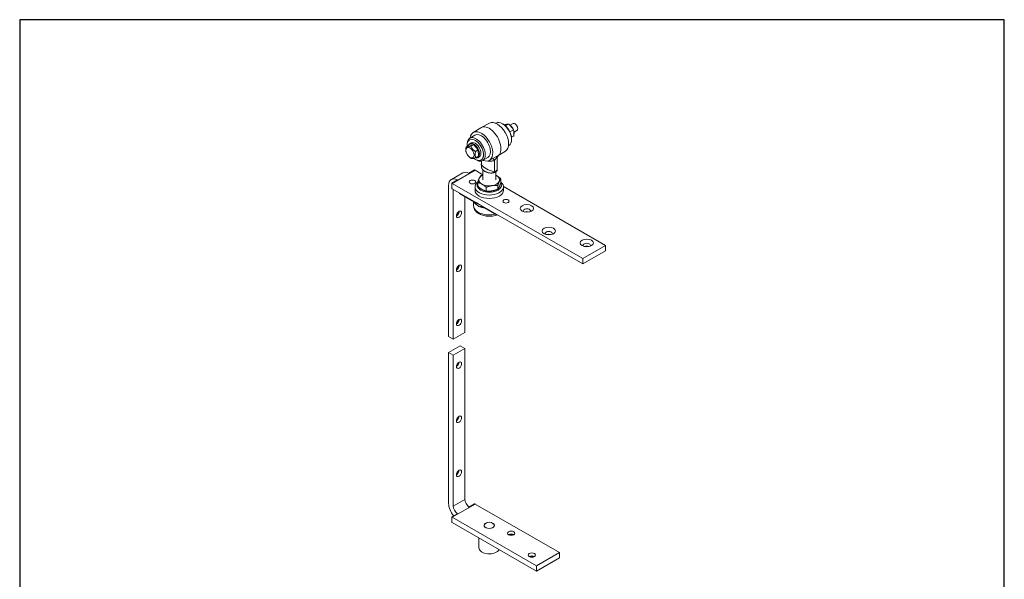
# Model space of a CAD drawing. Units: millimetres. Extents: x 40 to 800, y 40 to 1148.
# Drawn here: x 40 to 800, y 716 to 1148 of the extents above; entities that cross this region are included whole.
import ezdxf

# ---------------------------------------------------------------- set-up
doc = ezdxf.new("R2010")
doc.units = ezdxf.units.MM
doc.header["$LTSCALE"] = 4
doc.linetypes.add('CONTINUOUS_ACAD', pattern=[0])
for name, color, linetype, lineweight in [('Sketch Geometry(ISO)', 7, 'Continuous', 50), ('Visible Edges(ISO)', 7, 'Continuous', 18), ('Visible Tangent Edges(ISO)', 7, 'Continuous', 18)]:
    doc.layers.add(name, color=color, linetype=linetype, lineweight=lineweight)

# ---------------------------------------------------------------- blocks, each defined once
blk = doc.blocks.new('Borders PCH WEB A4')
at = {"layer": 'Sketch Geometry(ISO)', "color": 7, "linetype": 'CONTINUOUS_ACAD', "lineweight": 25}
blk.add_line((10, 287), (10, 10), dxfattribs=at)
at = {"layer": 'Sketch Geometry(ISO)', "color": 7, "linetype": 'Continuous', "lineweight": 25}
for p, q in [((200, 287), (10, 287)), ((200, 10), (200, 287))]:
    blk.add_line(p, q, dxfattribs=at)

msp = doc.modelspace()

# ---------------------------------------------------------------- linework, layer by layer
at = {"layer": 'Visible Edges(ISO)'}
for p, q in [((389.99, 1060.89), (395.97, 1064.68)), ((402.55, 1068.12), (396.28, 1064.86)), ((407.26, 1068.08), (407.59, 1068.26)), ((413.31, 1067.35), (412.61, 1067.76)), ((415.09, 1066.02), (417.4, 1067.35)), ((418.62, 1066.54), (420.82, 1067.81)), ((391.34, 1058.91), (387.35, 1056.61)), ((418.34, 1061.57), (421.05, 1063.13)), ((419.6, 1057.31), (421.28, 1058.28)), ((421.61, 1061.34), (423.82, 1062.61)), ((384.65, 1049.84), (386.85, 1051.11)), ((385.27, 1051.2), (385.27, 1052.01)), ((390.27, 1051.73), (386.85, 1051.11)), ((387.38, 1052.3), (388.51, 1052.95)), ((388.14, 1050.5), (390.27, 1051.73)), ((393.91, 1047.5), (390.27, 1051.73)), ((417.25, 1050.74), (417.57, 1050.93)), ((419.65, 1056.34), (419.65, 1055.52)), ((391.93, 1046.36), (393.91, 1047.5)), ((392.23, 1041.56), (394.14, 1042.66)), ((393.62, 1041.47), (394.75, 1042.12)), ((394.14, 1042.66), (393.91, 1047.5)), ((401.32, 1041.58), (397.33, 1039.27)), ((402.36, 1039.41), (407.51, 1042.09)), ((414.92, 1046.64), (408.95, 1042.86)), ((391.61, 1040.19), (392.31, 1039.78)), ((396.33, 1038.89), (396.33, 1036.84)), ((408.58, 1041.04), (408.58, 1031.62)), ((373.18, 1024.69), (382.16, 1029.86)), ((386.8, 1029.57), (391.14, 1032.07)), ((397.46, 1028.45), (391.5, 1031.88)), ((397.46, 1032.22), (397.46, 1024.45)), ((407.46, 1030.71), (407.46, 1024.45)), ((371.1, 1020.1), (371.1, 903.6)), ((373.47, 1021.89), (377.82, 1024.4)), ((373.47, 1017.79), (373.47, 1021.89)), ((474.58, 963.67), (373.82, 1021.7)), ((391.46, 1019.05), (391.46, 1016.47)), ((393.54, 1019.57), (393.54, 1022.48)), ((400.07, 1015.8), (400.07, 1018.72)), ((408.99, 1017.18), (408.99, 1020.1)), ((411.38, 1022.32), (411.38, 1025.24)), ((492.26, 973.85), (413.45, 1019.24)), ((413.46, 1019.05), (413.46, 1016.47)), ((373.82, 1017.61), (474.58, 959.59)), ((374.63, 901.56), (374.63, 1017.14)), ((379.48, 1014.35), (379.48, 1014.01)), ((379.48, 1014.01), (389.28, 1008.37)), ((383.61, 906.73), (383.61, 1011.63)), ((390.32, 1007.65), (390.32, 1004.46)), ((395.07, 1003.73), (392.86, 1005)), ((394.71, 1005.47), (394.71, 1005.58)), ((395.05, 1005.31), (395.05, 1005.39)), ((398.66, 1002.96), (408.46, 997.32)), ((408.46, 997.66), (408.46, 997.32)), ((492.26, 973.85), (474.58, 963.67)), ((492.26, 969.77), (492.26, 973.85)), ((492.26, 969.77), (474.58, 959.59)), ((474.58, 959.59), (474.58, 963.67)), ((383.61, 906.73), (374.63, 901.56)), ((371.1, 903.6), (374.63, 901.56)), ((380.08, 896.51), (371.1, 891.34)), ((371.1, 774.84), (371.1, 891.34)), ((371.1, 891.34), (374.63, 889.3)), ((383.61, 894.47), (374.63, 889.3)), ((374.63, 889.3), (374.63, 772.8)), ((380.08, 896.51), (383.61, 894.47)), ((383.61, 894.47), (383.61, 777.97)), ((386.8, 772.07), (391.14, 774.58)), ((456.55, 736.89), (391.5, 774.35)), ((373.47, 764.4), (377.82, 766.9)), ((373.47, 764.4), (373.47, 760.3)), ((438.87, 726.71), (373.82, 764.17)), ((373.82, 760.08), (438.87, 722.62)), ((394.46, 748.2), (394.46, 740.53)), ((456.55, 736.89), (438.87, 726.71)), ((456.55, 732.8), (438.87, 722.62)), ((456.55, 732.8), (456.55, 736.89)), ((438.87, 722.62), (438.87, 726.71))]:
    msp.add_line(p, q, dxfattribs=at)
msp.add_arc((402.46, 755.14), 5.12, 52.52035, 127.47965, dxfattribs=at)
for centre, major_axis, ratio, start_param, end_param in [((402.46, 1053.77), (6.34, -11.01), 0.578093, 6.281308, 9.449521), ((408.58, 1057.3), (6.19, -10.74), 0.578093, 0.024743, 3.11685), ((412.58, 1059.6), (-4.99, 8.67), 0.578093, 3.141593, 6.283185), ((413.29, 1060), (4.49, -7.8), 0.578093, 0.787332, 2.354261), ((422.32, 1065.21), (1.5, -2.6), 0.578093, 0, 3.141593), ((392.34, 1047.94), (4.99, -8.67), 0.578093, 5.495853, 10.21211), ((396.33, 1050.24), (6.19, -10.74), 0.578093, 5.650791, 10.057173), ((396.33, 1050.24), (4.99, -8.67), 0.578093, 0, 3.141593), ((391.63, 1047.53), (4.49, -7.8), 0.578093, 5.30359, 10.340836), ((390.5, 1046.88), (3.12, -5.42), 0.578093, 5.728621, 9.92622), ((391.63, 1047.53), (3.12, -5.42), 0.578093, 0, 3.141593), ((378.17, 1016.03), (-4.99, 8.67), 0.578093, 5.549742, 7.070517), ((387.15, 1021.2), (-4.99, 8.67), 0.578093, 5.549742, 6.283185), ((391.5, 1023.7), (4.99, -8.67), 0.578093, 2.358128, 2.408149), ((402.46, 1024.45), (-8, 0), 0.575862, 5.387521, 6.021386), ((410.94, 1037.89), (16.7, 0), 0.575862, 3.769664, 3.806415), ((402.46, 1033), (-5, 0), 0.575862, 0.371973, 1.198824), ((410.94, 1037.89), (16.7, 0), 0.575862, 4.047567, 4.084317), ((402.46, 1024.45), (-8, 0), 0.575862, 3.926991, 4.037257), ((402.46, 1024.45), (8, 0), 0.575862, 6.021386, 7.068583), ((373.82, 1013.52), (4.99, -8.67), 0.578093, 2.358128, 2.408149), ((402.46, 1019.05), (-11, 0), 0.575862, 5.640076, 10.049429), ((402.46, 1020.36), (9.4, 0), 0.575862, 2.821602, 6.621146), ((402.46, 1024.45), (-8, 0), 0.575862, 6.021386, 7.068583), ((402.46, 1024.45), (8, 0), 0.575862, 3.926991, 4.974188), ((402.46, 1024.45), (8, 0), 0.575862, 4.974188, 6.021386), ((373.82, 1013.52), (-2.5, 4.33), 0.578093, 5.499721, 5.599888), ((402.46, 1016.47), (11, 0), 0.575862, 3.141593, 6.283185), ((402.52, 1009.29), (-12.2, 0), 0.575862, 0.657254, 0.913543), ((377.25, 999), (-1.4, -2.43), 0.578093, 0.731432, 2.410161), ((375.59, 999.96), (-2.57, -4.46), 0.578093, 1.229132, 1.912461), ((402.52, 1010.59), (-23.8, 0), 0.575862, 1.822865, 1.843311), ((431.52, 1000.48), (-2.8, 0), 0.575862, 2.725489, 6.699289), ((431.52, 998.31), (2.8, 0), 0.575862, 0.923306, 2.218286), ((448.35, 983.05), (-2.8, 0), 0.575862, 2.725489, 6.699289), ((448.35, 980.88), (2.8, 0), 0.575862, 0.923306, 2.218286), ((477.69, 973.89), (-2.8, 0), 0.575862, 2.725489, 6.699289), ((477.69, 971.72), (2.8, 0), 0.575862, 0.923306, 2.218286), ((377.25, 957.31), (-1.4, -2.43), 0.578093, 0.731432, 2.410161), ((375.59, 958.26), (-2.57, -4.46), 0.578093, 1.229132, 1.912461), ((377.25, 915.61), (-1.4, -2.43), 0.578093, 0.731432, 2.410161), ((375.59, 916.57), (-2.57, -4.46), 0.578093, 1.229132, 1.912461), ((377.14, 882.64), (1.4, 2.43), 0.578093, 3.925065, 5.499713), ((375.59, 883.54), (2.5, 4.33), 0.578093, 4.391297, 5.033481), ((377.14, 840.95), (1.4, 2.43), 0.578093, 3.925065, 5.499713), ((375.59, 841.84), (2.5, 4.33), 0.578093, 4.391297, 5.033481), ((377.14, 799.25), (1.4, 2.43), 0.578093, 3.925065, 5.499713), ((375.59, 800.15), (2.5, 4.33), 0.578093, 4.391297, 5.033481), ((387.15, 775.93), (-2.5, 4.33), 0.578093, 0.787332, 2.257961), ((378.17, 770.76), (-4.99, 8.67), 0.578093, 0.787332, 1.893544), ((378.17, 770.76), (-2.5, 4.33), 0.578093, 0.787332, 2.257961), ((391.5, 778.44), (-2.5, 4.33), 0.578093, 2.257961, 2.358128), ((373.82, 768.26), (-2.5, 4.33), 0.578093, 2.257961, 2.358128), ((373.82, 768.26), (4.99, -8.67), 0.578093, 5.4497, 5.499721), ((402.46, 757.86), (-4, 0), 0.575862, 5.253167, 10.454796), ((402.46, 757.86), (3.9, 0), 0.575862, 2.497433, 6.927345), ((402.46, 757.21), (3.2, 0), 0.575862, 3.672458, 3.803932), ((402.46, 757.21), (3.2, 0), 0.575862, 5.620846, 5.75232), ((419.36, 749.59), (-2.8, 0), 0.575862, 3.930873, 5.493905), ((419.36, 747.79), (-5, 0), 0.575862, 4.399958, 5.02482), ((402.46, 740.53), (-8, 0), 0.575862, 0, 2.845878), ((435.27, 732.69), (2.8, 0), 0.575862, 0.789281, 2.352312), ((435.27, 730.89), (5, 0), 0.575862, 1.258365, 1.883228)]:
    msp.add_ellipse(centre, major_axis=major_axis, ratio=ratio, start_param=start_param, end_param=end_param, dxfattribs=at)
for centre, major_axis, ratio in [((387.53, 1045.42), (2.24, -3.9), 0.578093), ((389.55, 1022.82), (-2.5, 0), 0.575862), ((415.36, 1007.96), (-2.5, 0), 0.575862), ((431.52, 1002.4), (-5.15, 0), 0.575862), ((379.12, 997.92), (-1.4, -2.43), 0.578093), ((448.35, 984.97), (-5.15, 0), 0.575862), ((477.69, 975.81), (-5.15, 0), 0.575862), ((379.12, 956.23), (-1.4, -2.43), 0.578093), ((379.12, 914.53), (-1.4, -2.43), 0.578093), ((379.12, 881.5), (-1.4, -2.43), 0.578093), ((379.12, 839.81), (-1.4, -2.43), 0.578093), ((379.12, 798.11), (-1.4, -2.43), 0.578093), ((419.36, 751.87), (-2.8, 0), 0.575862), ((435.27, 734.98), (-2.8, 0), 0.575862)]:
    msp.add_ellipse(centre, major_axis=major_axis, ratio=ratio, dxfattribs=at)
for points, knots in [([(415.95, 1067.19), (415.69, 1067.14), (415.41, 1067.09), (414.82, 1066.97), (414.52, 1066.9), (414.16, 1066.79)], [0.7136465, 0.7136465, 0.7136465, 0.7136465, 0.8469499, 0.8469499, 0.9755279, 0.9755279, 0.9755279, 0.9755279]), ([(415.71, 1067.15), (415.91, 1067.23), (416.13, 1067.28), (416.42, 1067.3), (416.5, 1067.3), (416.57, 1067.3)], [2.4948945, 2.4948945, 2.4948945, 2.4948945, 2.6837943, 2.6837943, 2.7459174, 2.7459174, 2.7459174, 2.7459174]), ([(417.4, 1067.35), (417.4, 1067.36), (417.39, 1067.36), (417.27, 1067.4), (417.04, 1067.37), (416.51, 1067.29), (416.22, 1067.24), (415.95, 1067.19)], [0.4322404, 0.4322404, 0.4322404, 0.4322404, 0.4470397, 0.4470397, 0.5803431, 0.5803431, 0.7136465, 0.7136465, 0.7136465, 0.7136465]), ([(417.39, 1067.36), (417.4, 1067.36), (417.4, 1067.35), (417.42, 1067.35), (417.43, 1067.34), (417.44, 1067.33), (417.45, 1067.33), (417.47, 1067.32), (417.48, 1067.32), (417.49, 1067.31), (417.5, 1067.3), (417.51, 1067.3)], [3.1294974, 3.1294974, 3.1294974, 3.1294974, 3.1349921, 3.1349921, 3.14048681, 3.14048681, 3.14598151, 3.14598151, 3.15147621, 3.15147621, 3.15697091, 3.15697091, 3.15697091, 3.15697091]), ([(419.48, 1065.39), (419.2, 1065.71), (418.9, 1066.07), (418.26, 1066.75), (417.93, 1067.07), (417.5, 1067.31), (417.45, 1067.33), (417.4, 1067.35)], [0.7136465, 0.7136465, 0.7136465, 0.7136465, 0.8469499, 0.8469499, 0.9802533, 0.9802533, 0.9950526, 0.9950526, 0.9950526, 0.9950526]), ([(418.16, 1066.83), (418.3, 1066.75), (418.44, 1066.66), (418.97, 1066.29), (419.35, 1065.95), (420.04, 1065.17), (420.35, 1064.74), (420.89, 1063.82), (421.11, 1063.33), (421.45, 1062.35), (421.56, 1061.86), (421.66, 1060.9), (421.64, 1060.44), (421.53, 1059.91), (421.5, 1059.79), (421.46, 1059.68)], [3.185058, 3.185058, 3.185058, 3.185058, 3.304612, 3.304612, 3.641694, 3.641694, 3.976345, 3.976345, 4.309597, 4.309597, 4.644105, 4.644105, 4.981136, 4.981136, 5.073725, 5.073725, 5.073725, 5.073725]), ([(421.05, 1063.13), (421.04, 1063.17), (421.03, 1063.21), (420.9, 1063.63), (420.64, 1063.99), (420.08, 1064.71), (419.76, 1065.06), (419.48, 1065.39)], [0.4322404, 0.4322404, 0.4322404, 0.4322404, 0.4470397, 0.4470397, 0.5803431, 0.5803431, 0.7136465, 0.7136465, 0.7136465, 0.7136465]), ([(420.92, 1063.5), (420.94, 1063.45), (420.96, 1063.41), (420.99, 1063.33), (421.01, 1063.29), (421.05, 1063.21), (421.07, 1063.17), (421.1, 1063.08), (421.12, 1063.04), (421.15, 1062.96), (421.17, 1062.92), (421.19, 1062.87)], [4.125874, 4.125874, 4.125874, 4.125874, 4.1503473, 4.1503473, 4.1748206, 4.1748206, 4.199294, 4.199294, 4.2237673, 4.2237673, 4.2482407, 4.2482407, 4.2482407, 4.2482407]), ([(421.42, 1060.85), (421.4, 1061.23), (421.39, 1061.64), (421.31, 1062.42), (421.26, 1062.78), (421.09, 1063.07), (421.07, 1063.1), (421.05, 1063.13)], [0.7136465, 0.7136465, 0.7136465, 0.7136465, 0.8469499, 0.8469499, 0.9802533, 0.9802533, 0.9950526, 0.9950526, 0.9950526, 0.9950526]), ([(421.28, 1058.28), (421.29, 1058.33), (421.31, 1058.38), (421.44, 1058.84), (421.46, 1059.25), (421.46, 1060.07), (421.44, 1060.48), (421.42, 1060.85)], [0.4322404, 0.4322404, 0.4322404, 0.4322404, 0.4470397, 0.4470397, 0.5803431, 0.5803431, 0.7136465, 0.7136465, 0.7136465, 0.7136465]), ([(384.4, 1046.49), (384.35, 1046.74), (384.32, 1047), (384.29, 1047.59), (384.31, 1047.98), (384.41, 1048.79), (384.49, 1049.2), (384.6, 1049.67), (384.62, 1049.75), (384.65, 1049.84)], [3.8920885, 3.8920885, 3.8920885, 3.8920885, 3.9821751, 3.9821751, 4.1045532, 4.1045532, 4.2269313, 4.2269313, 4.2530682, 4.2530682, 4.2530682, 4.2530682]), ([(384.65, 1049.84), (384.67, 1049.83), (384.7, 1049.82), (384.83, 1049.8), (384.99, 1049.79), (385.37, 1049.8), (385.6, 1049.83), (386.08, 1049.92), (386.38, 1049.99), (387.02, 1050.15), (387.37, 1050.26), (387.84, 1050.4), (387.99, 1050.45), (388.14, 1050.5)], [3.711282, 3.711282, 3.711282, 3.711282, 3.737419, 3.737419, 3.859797, 3.859797, 3.9821751, 3.9821751, 4.1045532, 4.1045532, 4.2269313, 4.2269313, 4.2761825, 4.2761825, 4.2761825, 4.2761825]), ([(388.14, 1050.5), (388.15, 1050.46), (388.16, 1050.43), (388.3, 1050.06), (388.48, 1049.68), (388.9, 1048.96), (389.15, 1048.62), (389.67, 1048.01), (389.98, 1047.7), (390.67, 1047.14), (391.04, 1046.88), (391.56, 1046.56), (391.74, 1046.46), (391.93, 1046.36)], [3.6888862, 3.6888862, 3.6888862, 3.6888862, 3.7005395, 3.7005395, 3.8241705, 3.8241705, 3.9478014, 3.9478014, 4.0714324, 4.0714324, 4.1950634, 4.1950634, 4.253195, 4.253195, 4.253195, 4.253195]), ([(384.4, 1046.49), (384.41, 1046.45), (384.42, 1046.4), (384.43, 1046.32), (384.44, 1046.28), (384.46, 1046.2), (384.47, 1046.16), (384.49, 1046.08), (384.5, 1046.04), (384.52, 1045.96), (384.53, 1045.93), (384.54, 1045.89)], [0.71602094, 0.71602094, 0.71602094, 0.71602094, 0.73548138, 0.73548138, 0.75494181, 0.75494181, 0.77440224, 0.77440224, 0.79386268, 0.79386268, 0.81332311, 0.81332311, 0.81332311, 0.81332311]), ([(386.43, 1042.6), (386.48, 1042.55), (386.52, 1042.51), (386.62, 1042.42), (386.67, 1042.37), (386.77, 1042.28), (386.82, 1042.23), (386.93, 1042.13), (386.99, 1042.09), (387.11, 1041.99), (387.17, 1041.94), (387.23, 1041.88)], [1.6860463, 1.6860463, 1.6860463, 1.6860463, 1.7178694, 1.7178694, 1.7496925, 1.7496925, 1.7815156, 1.7815156, 1.8133387, 1.8133387, 1.8451618, 1.8451618, 1.8451618, 1.8451618]), ([(388.74, 1040.89), (388.56, 1041), (388.37, 1041.1), (387.89, 1041.4), (387.55, 1041.63), (387.23, 1041.88)], [3.6424079, 3.6424079, 3.6424079, 3.6424079, 3.7005395, 3.7005395, 3.8135265, 3.8135265, 3.8135265, 3.8135265]), ([(392.23, 1041.56), (392.1, 1041.51), (391.97, 1041.47), (391.51, 1041.33), (391.15, 1041.22), (390.49, 1041.05), (390.19, 1040.98), (389.7, 1040.89), (389.46, 1040.86), (389.07, 1040.85), (388.92, 1040.86), (388.78, 1040.88), (388.76, 1040.89), (388.74, 1040.89)], [3.6183341, 3.6183341, 3.6183341, 3.6183341, 3.6626356, 3.6626356, 3.7873768, 3.7873768, 3.912118, 3.912118, 4.0368592, 4.0368592, 4.1616004, 4.1616004, 4.1826888, 4.1826888, 4.1826888, 4.1826888]), ([(391.93, 1046.36), (391.91, 1046.29), (391.89, 1046.22), (391.78, 1045.77), (391.7, 1045.35), (391.6, 1044.53), (391.58, 1044.13), (391.62, 1043.43), (391.67, 1043.07), (391.84, 1042.4), (391.96, 1042.09), (392.13, 1041.74), (392.18, 1041.65), (392.23, 1041.56)], [3.6415472, 3.6415472, 3.6415472, 3.6415472, 3.6626356, 3.6626356, 3.7873768, 3.7873768, 3.912118, 3.912118, 4.0368592, 4.0368592, 4.1616004, 4.1616004, 4.2059019, 4.2059019, 4.2059019, 4.2059019]), ([(409.47, 1043.19), (409.44, 1043.16), (409.41, 1043.12), (409.32, 1043.03), (409.26, 1042.96), (409.12, 1042.78), (409.04, 1042.66), (408.87, 1042.36), (408.78, 1042.16), (408.63, 1041.66), (408.58, 1041.35), (408.58, 1041.04)], [0.2518271, 0.2518271, 0.2518271, 0.2518271, 0.2765465, 0.2765465, 0.3121075, 0.3121075, 0.359621, 0.359621, 0.4280141, 0.4280141, 0.5234426, 0.5234426, 0.5234426, 0.5234426]), ([(396.33, 1036.81), (396.33, 1036.76), (396.32, 1036.63), (396.32, 1036.41), (396.32, 1036.23), (396.32, 1036.14)], [0.1244716, 0.1244716, 0.1244716, 0.1244716, 0.3333333, 0.6666667, 1, 1, 1, 1]), ([(396.33, 1036.84), (396.33, 1036.83), (396.33, 1036.83), (396.33, 1036.83), (396.33, 1036.83), (396.33, 1036.82), (396.33, 1036.82), (396.33, 1036.82), (396.33, 1036.82), (396.33, 1036.81), (396.33, 1036.81), (396.33, 1036.81)], [2.35619449, 2.35619449, 2.35619449, 2.35619449, 2.36223086, 2.36223086, 2.36826722, 2.36826722, 2.37430359, 2.37430359, 2.38033996, 2.38033996, 2.38637633, 2.38637633, 2.38637633, 2.38637633]), ([(408.6, 1031.5), (408.43, 1031.35), (408.26, 1031.22), (407.91, 1030.97), (407.72, 1030.86), (407.35, 1030.64), (407.16, 1030.54), (406.77, 1030.36), (406.58, 1030.28), (406.18, 1030.12), (405.97, 1030.05), (405.77, 1029.98)], [6.0889022, 6.0889022, 6.0889022, 6.0889022, 6.1856486, 6.1856486, 6.2823951, 6.2823951, 6.3791416, 6.3791416, 6.4758881, 6.4758881, 6.5726345, 6.5726345, 6.5726345, 6.5726345]), ([(408.6, 1031.5), (408.6, 1031.51), (408.6, 1031.52), (408.59, 1031.53), (408.59, 1031.54), (408.59, 1031.56), (408.59, 1031.56), (408.59, 1031.58), (408.59, 1031.59), (408.58, 1031.61), (408.58, 1031.61), (408.58, 1031.62)], [5.3395875, 5.3395875, 5.3395875, 5.3395875, 5.3712274, 5.3712274, 5.4028674, 5.4028674, 5.4345073, 5.4345073, 5.4661472, 5.4661472, 5.4977871, 5.4977871, 5.4977871, 5.4977871]), ([(408.58, 1031.56), (408.58, 1031.54), (408.59, 1031.52), (408.6, 1031.5), (408.6, 1031.5), (408.6, 1031.5)], [0, 0, 0, 0, 0.3333333, 0.6666667, 0.873788, 0.873788, 0.873788, 0.873788]), ([(408.42, 997.34), (407.94, 997.17), (407.44, 997.02), (405.7, 996.59), (404.4, 996.42), (401.79, 996.35), (400.48, 996.44), (397.97, 996.89), (396.75, 997.24), (394.52, 998.22), (393.5, 998.85), (391.85, 1000.35), (391.19, 1001.21), (390.49, 1002.92), (390.32, 1003.69), (390.32, 1004.46)], [6.590239, 6.590239, 6.590239, 6.590239, 6.736286, 6.736286, 7.089487, 7.089487, 7.439033, 7.439033, 7.790685, 7.790685, 8.146416, 8.146416, 8.476759, 8.476759, 8.710817, 8.710817, 8.710817, 8.710817]), ([(395.62, 1005.06), (395.5, 1005.11), (395, 1005.32), (394.13, 1005.74), (393.14, 1006.36), (392.53, 1006.8), (392.32, 1006.96)], [0.3341956, 0.3341956, 0.3341956, 0.3341956, 0.375, 0.5, 0.625, 0.6926806, 0.6926806, 0.6926806, 0.6926806]), ([(392.72, 1006.73), (392.81, 1006.65), (392.9, 1006.58), (393.25, 1006.31), (393.53, 1006.12), (393.85, 1005.93)], [4.4533902, 4.4533902, 4.4533902, 4.4533902, 4.4974918, 4.4974918, 4.6209238, 4.6209238, 4.6209238, 4.6209238]), ([(394.82, 1005.41), (394.95, 1005.35), (395.08, 1005.29), (395.33, 1005.18), (395.46, 1005.13), (395.58, 1005.08)], [4.73821625, 4.73821625, 4.73821625, 4.73821625, 4.78069839, 4.78069839, 4.82021265, 4.82021265, 4.82021265, 4.82021265])]:
    msp.add_open_spline(points, degree=3, knots=knots, dxfattribs=at)
for points in [[(408.74, 1042.73), (408.76, 1042.74), (408.77, 1042.75), (408.78, 1042.76)], [(396.32, 1036.14), (396.33, 1035.98), (396.34, 1035.64), (396.36, 1035.11), (396.41, 1034.56), (396.5, 1034.01), (396.68, 1033.43), (396.96, 1032.84), (397.25, 1032.44), (397.43, 1032.24)], [(401.13, 1030.11), (401.44, 1030.02), (402.05, 1029.87), (402.89, 1029.74), (403.67, 1029.7), (404.38, 1029.72), (405.02, 1029.8), (405.59, 1029.92), (406.09, 1030.09), (406.37, 1030.22), (406.49, 1030.29)], [(406.49, 1030.29), (406.57, 1030.33), (406.72, 1030.42), (406.92, 1030.56), (407.04, 1030.65), (407.1, 1030.7)], [(407.1, 1030.7), (407.22, 1030.81), (407.46, 1031.06), (407.82, 1031.51), (408.02, 1031.85), (408.12, 1032.03)], [(408.12, 1032.03), (408.21, 1031.96), (408.37, 1031.83), (408.53, 1031.67), (408.57, 1031.59), (408.58, 1031.56)], [(389.28, 1008.37), (389.4, 1008.3), (389.63, 1008.15), (389.95, 1007.93), (390.25, 1007.71), (390.52, 1007.5), (390.77, 1007.29), (391, 1007.09), (391.22, 1006.9), (391.41, 1006.72), (391.59, 1006.55), (391.75, 1006.4), (391.9, 1006.25), (392.03, 1006.12), (392.15, 1005.99), (392.26, 1005.87), (392.36, 1005.76), (392.46, 1005.66), (392.54, 1005.55), (392.63, 1005.45), (392.7, 1005.35), (392.76, 1005.26), (392.82, 1005.17), (392.85, 1005.08), (392.86, 1005.03), (392.86, 1005)], [(395.07, 1003.73), (395.07, 1003.75), (395.08, 1003.79), (395.12, 1003.84), (395.17, 1003.87), (395.23, 1003.89), (395.31, 1003.9), (395.39, 1003.91), (395.48, 1003.91), (395.57, 1003.91), (395.67, 1003.91), (395.78, 1003.9), (395.9, 1003.89), (396.03, 1003.87), (396.18, 1003.85), (396.34, 1003.82), (396.51, 1003.78), (396.71, 1003.73), (396.92, 1003.68), (397.15, 1003.61), (397.41, 1003.53), (397.68, 1003.43), (397.98, 1003.31), (398.3, 1003.16), (398.54, 1003.03), (398.66, 1002.96)]]:
    msp.add_open_spline(points, degree=3, dxfattribs=at)
for points, weights in [([(394.73, 1025.64), (395.29, 1026.83), (395.93, 1027.62)], [1, 1.0379548493, 1]), ([(395.93, 1027.62), (396.72, 1027.94), (397.46, 1028.18)], [1, 1.01231417854, 1.01663786333]), ([(407.46, 1028.06), (407.79, 1027.89), (408.12, 1027.7)], [1.01258065544, 1.00795952078, 1]), ([(408.12, 1027.7), (409.63, 1026.83), (411.38, 1025.24)], [1, 1.0379548493, 1]), ([(393.54, 1022.48), (394.18, 1024.45), (394.73, 1025.64)], [1, 1.0379548493, 1]), ([(396.8, 1021.19), (395.29, 1022.06), (393.54, 1022.48)], [1, 1.0379548493, 1]), ([(393.54, 1019.57), (395.29, 1017.97), (396.8, 1017.1)], [1, 1.0379548493, 1]), ([(400.07, 1018.72), (398.32, 1020.32), (396.8, 1021.19)], [1, 1.0379548493, 1]), ([(404.53, 1020), (402.46, 1019.68), (400.07, 1018.72)], [1, 1.0379548493, 1]), ([(408.99, 1020.1), (406.6, 1020.32), (404.53, 1020)], [1, 1.0379548493, 1]), ([(410.19, 1023.25), (409.63, 1022.06), (408.99, 1020.1)], [1, 1.0379548493, 1]), ([(408.99, 1017.18), (409.63, 1017.97), (410.19, 1019.17)], [1, 1.0379548493, 1]), ([(411.38, 1025.24), (410.74, 1024.45), (410.19, 1023.25)], [1, 1.0379548493, 1]), ([(410.19, 1019.17), (410.74, 1020.36), (411.38, 1022.32)], [1, 1.0379548493, 1]), ([(396.8, 1017.1), (398.32, 1016.23), (400.07, 1015.8)], [1, 1.0379548493, 1]), ([(400.07, 1015.8), (402.46, 1015.59), (404.53, 1015.91)], [1, 1.0379548493, 1]), ([(404.53, 1015.91), (406.6, 1016.23), (408.99, 1017.18)], [1, 1.0379548493, 1])]:
    msp.add_rational_spline(points, weights, degree=2, dxfattribs=at)
at = {"layer": 'Visible Tangent Edges(ISO)'}
for p, q in [((396.4, 1038.91), (396.4, 1036.57)), ((406.52, 1039.52), (406.52, 1030.74)), ((391.5, 1031.88), (373.82, 1021.7)), ((383.61, 777.97), (374.63, 772.8)), ((391.5, 774.35), (373.82, 764.17))]:
    msp.add_line(p, q, dxfattribs=at)
for centre, major_axis, ratio, start_param, end_param in [((417.95, 1062.69), (-2.5, 4.33), 0.578093, 5.979339, 6.179301), ((417.95, 1062.69), (2.5, -4.33), 0.578093, 1.663127, 2.115014), ((417.95, 1062.69), (2.5, -4.33), 0.578093, 0.648309, 1.042549), ((394.97, 1036.32), (1.33, 0.7), 0.782126, 5.551864, 5.891215), ((397.93, 1036.84), (-1.6, 0), 0.575862, 0, 0.295441), ((410.94, 1039.12), (-15.2, 0), 0.575862, 0.295441, 1.275355), ((405.59, 1037.76), (-0.93, 3.06), 0.489304, 5.170664, 6.012744), ((410.94, 1037.89), (-16.7, 0), 0.575862, 0.664822, 0.905974), ((406.08, 1029.92), (0.26, 1.48), 0.238038, 5.007698, 5.34705), ((406.98, 1031.62), (-1.6, 0), 0.575862, 1.275355, 1.64096), ((406.98, 1031.62), (1.6, 0), 0.575862, 6.213022, 6.283185), ((402.52, 1004.46), (-12.2, 0), 0.575862, 0, 1.972157), ((402.52, 1009.29), (-12.2, 0), 0.575862, 0.300614, 1.320636), ((402.52, 1003.23), (9.71, 0), 0.575862, 2.630856, 2.650592)]:
    msp.add_ellipse(centre, major_axis=major_axis, ratio=ratio, start_param=start_param, end_param=end_param, dxfattribs=at)
msp.add_open_spline([(406.52, 1039.52), (406.61, 1039.64), (406.79, 1039.86), (407.04, 1040.2), (407.27, 1040.49), (407.48, 1040.74), (407.67, 1040.94), (407.83, 1041.1), (407.97, 1041.21), (408.07, 1041.26), (408.12, 1041.28)], degree=3, dxfattribs=at)
for points, knots in [([(407.51, 1042.09), (407.63, 1042.15), (407.92, 1042.31), (408.36, 1042.53), (408.65, 1042.69), (408.78, 1042.76)], [0.6246404, 0.6246404, 0.6246404, 0.6246404, 0.7142857, 0.8571429, 1, 1, 1, 1]), ([(408.12, 1041.28), (408.12, 1041.45), (408.14, 1041.78), (408.28, 1042.2), (408.48, 1042.52), (408.65, 1042.68), (408.74, 1042.73)], [0, 0, 0, 0, 0.25, 0.5, 0.75, 0.9678467, 0.9678467, 0.9678467, 0.9678467]), ([(408.12, 1041.28), (408.16, 1041.32), (408.25, 1041.37), (408.34, 1041.4), (408.44, 1041.39), (408.51, 1041.33), (408.56, 1041.23), (408.58, 1041.13), (408.58, 1041.06), (408.58, 1041.04)], [0, 0, 0, 0, 0.125, 0.25, 0.375, 0.5, 0.625, 0.75, 0.7765816, 0.7765816, 0.7765816, 0.7765816]), ([(401.52, 1039.08), (401.79, 1039.01), (402.46, 1038.86), (403.61, 1038.81), (405.01, 1039), (406, 1039.31), (406.52, 1039.52)], [0.2554227, 0.2554227, 0.2554227, 0.2554227, 0.4, 0.6, 0.8, 1, 1, 1, 1])]:
    msp.add_open_spline(points, degree=3, knots=knots, dxfattribs=at)

# ---------------------------------------------------------------- block references
at = {"xscale": 4, "yscale": 4, "zscale": 4}
msp.add_blockref('Borders PCH WEB A4', (0, 0), dxfattribs=at)

doc.saveas('drawing.dxf')
